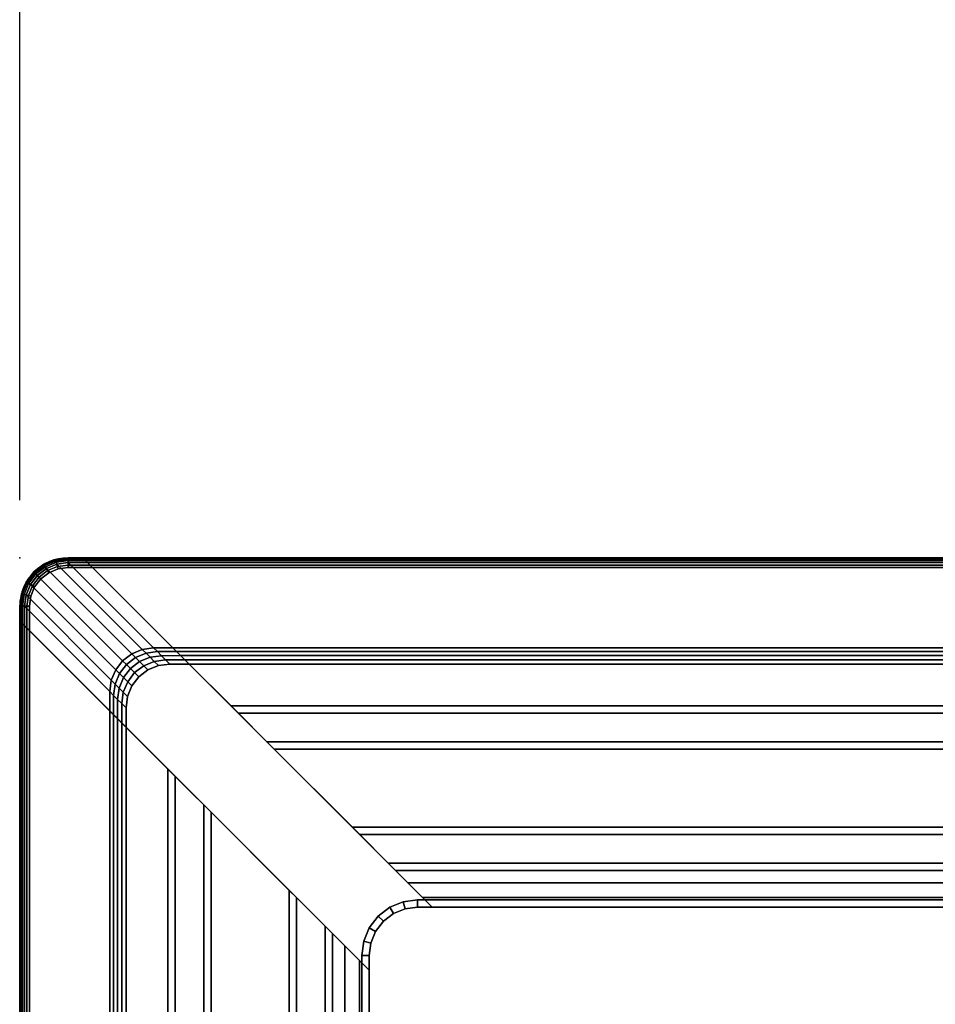
# Model space of a CAD drawing. Units: millimetres. Extents: x 3517 to 53433, y -1988 to 81661.
# Drawn here: x 3517 to 3706, y 1222 to 1425 of the extents above; entities that cross this region are included whole.
import ezdxf

# ---------------------------------------------------------------- set-up
doc = ezdxf.new("R2010")
doc.units = ezdxf.units.MM
doc.header["$LTSCALE"] = 200
for name, color, linetype in [('2ddim', 7, 'Continuous'), ('72_HWAP_INSERT', 7, 'Continuous'), ('72_HWAP_LW_D2_ANY', 7, 'Continuous'), ('72_HWAP_LW_D3_CUED_RIM', 7, 'Continuous'), ('72_HWAP_LW_D3_CUED_TOP', 7, 'Continuous')]:
    doc.layers.add(name, color=color, linetype=linetype)
doc.styles.add('Trebuchet', font='trebuc.TTF')
doc.dimstyles.new('MM', dxfattribs={"dimscale": 350, "dimtxt": 0.3, "dimasz": 0.18, "dimexe": 0.18, "dimexo": 0.0625, "dimgap": 0.09, "dimtad": 1, "dimtoh": 1, "dimdec": 0, "dimzin": 0, "dimdsep": 46, "dimtxsty": 'Trebuchet', "dimcen": 0.09, "dimclrd": 11, "dimclre": 11, "dimclrt": 2, "dimadec": 0, "dimazin": 0, "dimtfac": 1, "dimtdec": 0, "dimtofl": 0, "dimtmove": 0, "dimatfit": 3, "dimfxl": 0, "dimtolj": 1, "dimtzin": 0, "dimarcsym": 0})

# ---------------------------------------------------------------- blocks, each defined once
blk = doc.blocks.new('*U74')
at = {"color": 0}
for points in [[(2.29, 0, 0.728), (2.29, 0, 0.722), (0.01, 0, 0.722), (0.01, 0, 0.728)], [(0, -0.99, 0.722), (0, -0.99, 0.728), (0, -0.01, 0.728), (0, -0.01, 0.722)]]:
    blk.add_3dface(points, dxfattribs=at)
for points, invisible_edges in [([(2.29, -0.002, 0.72), (2.29207, -0.00227, 0.72), (0.00793, -0.00227, 0.72), (0.01, -0.002, 0.72)], 2), ([(0.00793, -0.00227, 0.73), (2.29207, -0.00227, 0.73), (2.29, -0.002, 0.73), (0.01, -0.002, 0.73)], 1), ([(2.294, -0.00307, 0.72), (2.29566, -0.00434, 0.72), (0.00434, -0.00434, 0.72), (0.006, -0.00307, 0.72)], 10), ([(0.00434, -0.00434, 0.73), (2.29566, -0.00434, 0.73), (2.294, -0.00307, 0.73), (0.006, -0.00307, 0.73)], 5), ([(2.29207, -0.00227, 0.72), (2.294, -0.00307, 0.72), (0.006, -0.00307, 0.72), (0.00793, -0.00227, 0.72)], 10), ([(0.006, -0.00307, 0.73), (2.294, -0.00307, 0.73), (2.29207, -0.00227, 0.73), (0.00793, -0.00227, 0.73)], 5), ([(2.29693, -0.006, 0.72), (2.29773, -0.00793, 0.72), (0.00227, -0.00793, 0.72), (0.00307, -0.006, 0.72)], 10), ([(0.00227, -0.00793, 0.73), (2.29773, -0.00793, 0.73), (2.29693, -0.006, 0.73), (0.00307, -0.006, 0.73)], 5), ([(2.29566, -0.00434, 0.72), (2.29693, -0.006, 0.72), (0.00307, -0.006, 0.72), (0.00434, -0.00434, 0.72)], 10), ([(0.00307, -0.006, 0.73), (2.29693, -0.006, 0.73), (2.29566, -0.00434, 0.73), (0.00434, -0.00434, 0.73)], 5), ([(2.29773, -0.00793, 0.72), (2.298, -0.01, 0.72), (0.002, -0.01, 0.72), (0.00227, -0.00793, 0.72)], 10), ([(0.002, -0.01, 0.73), (2.298, -0.01, 0.73), (2.29773, -0.00793, 0.73), (0.00227, -0.00793, 0.73)], 5), ([(0.002, -0.01, 0.72), (2.298, -0.01, 0.72), (2.298, -0.99, 0.72), (0.002, -0.99, 0.72)], 5), ([(2.298, -0.99, 0.73), (2.298, -0.01, 0.73), (0.002, -0.01, 0.73), (0.002, -0.99, 0.73)], 10)]:
    blk.add_3dface(points, dxfattribs=dict(at, invisible_edges=invisible_edges))
mesh = blk.add_polymesh((7, 4), dxfattribs=at)
for k, corner in enumerate([(0.01, -0.002, 0.73), (0.01, -0.001, 0.72973), (0.01, -0.00027, 0.729), (0.01, 0, 0.728), (0.00793, -0.00227, 0.73), (0.00767, -0.00131, 0.72973), (0.00748, -0.0006, 0.729), (0.00741, -0.00034, 0.728), (0.006, -0.00307, 0.73), (0.0055, -0.00221, 0.72973), (0.00513, -0.00157, 0.729), (0.005, -0.00134, 0.728), (0.00434, -0.00434, 0.73), (0.00364, -0.00364, 0.72973), (0.00312, -0.00312, 0.729), (0.00293, -0.00293, 0.728), (0.00307, -0.006, 0.73), (0.00221, -0.0055, 0.72973), (0.00157, -0.00513, 0.729), (0.00134, -0.005, 0.728), (0.00227, -0.00793, 0.73), (0.00131, -0.00767, 0.72973), (0.0006, -0.00748, 0.729), (0.00034, -0.00741, 0.728), (0.002, -0.01, 0.73), (0.001, -0.01, 0.72973), (0.00027, -0.01, 0.729), (0, -0.01, 0.728)]):
    mesh.set_mesh_vertex(divmod(k, 4), corner)
mesh = blk.add_polymesh((2, 7), dxfattribs=at)
for k, corner in enumerate([(0.01, 0, 0.722), (0.00741, -0.00034, 0.722), (0.005, -0.00134, 0.722), (0.00293, -0.00293, 0.722), (0.00134, -0.005, 0.722), (0.00034, -0.00741, 0.722), (0, -0.01, 0.722), (0.01, 0, 0.728), (0.00741, -0.00034, 0.728), (0.005, -0.00134, 0.728), (0.00293, -0.00293, 0.728), (0.00134, -0.005, 0.728), (0.00034, -0.00741, 0.728), (0, -0.01, 0.728)]):
    mesh.set_mesh_vertex(divmod(k, 7), corner)
mesh = blk.add_polymesh((7, 4), dxfattribs=at)
for k, corner in enumerate([(0.002, -0.01, 0.72), (0.001, -0.01, 0.72027), (0.00027, -0.01, 0.721), (0, -0.01, 0.722), (0.00227, -0.00793, 0.72), (0.00131, -0.00767, 0.72027), (0.0006, -0.00748, 0.721), (0.00034, -0.00741, 0.722), (0.00307, -0.006, 0.72), (0.00221, -0.0055, 0.72027), (0.00157, -0.00513, 0.721), (0.00134, -0.005, 0.722), (0.00434, -0.00434, 0.72), (0.00364, -0.00364, 0.72027), (0.00312, -0.00312, 0.721), (0.00293, -0.00293, 0.722), (0.006, -0.00307, 0.72), (0.0055, -0.00221, 0.72027), (0.00513, -0.00157, 0.721), (0.005, -0.00134, 0.722), (0.00793, -0.00227, 0.72), (0.00767, -0.00131, 0.72027), (0.00748, -0.0006, 0.721), (0.00741, -0.00034, 0.722), (0.01, -0.002, 0.72), (0.01, -0.001, 0.72027), (0.01, -0.00027, 0.721), (0.01, 0, 0.722)]):
    mesh.set_mesh_vertex(divmod(k, 4), corner)
mesh = blk.add_polymesh((2, 4), dxfattribs=at)
for k, corner in enumerate([(2.29, -0.002, 0.73), (2.29, -0.001, 0.72973), (2.29, -0.00027, 0.729), (2.29, 0, 0.728), (0.01, -0.002, 0.73), (0.01, -0.001, 0.72973), (0.01, -0.00027, 0.729), (0.01, 0, 0.728)]):
    mesh.set_mesh_vertex(divmod(k, 4), corner)
mesh = blk.add_polymesh((2, 4), dxfattribs=at)
for k, corner in enumerate([(0.01, -0.002, 0.72), (0.01, -0.001, 0.72027), (0.01, -0.00027, 0.721), (0.01, 0, 0.722), (2.29, -0.002, 0.72), (2.29, -0.001, 0.72027), (2.29, -0.00027, 0.721), (2.29, 0, 0.722)]):
    mesh.set_mesh_vertex(divmod(k, 4), corner)
mesh = blk.add_polymesh((2, 4), dxfattribs=at)
for k, corner in enumerate([(0.002, -0.01, 0.73), (0.001, -0.01, 0.72973), (0.00027, -0.01, 0.729), (0, -0.01, 0.728), (0.002, -0.99, 0.73), (0.001, -0.99, 0.72973), (0.00027, -0.99, 0.729), (0, -0.99, 0.728)]):
    mesh.set_mesh_vertex(divmod(k, 4), corner)
mesh = blk.add_polymesh((2, 4), dxfattribs=at)
for k, corner in enumerate([(0.002, -0.99, 0.72), (0.001, -0.99, 0.72027), (0.00027, -0.99, 0.721), (0, -0.99, 0.722), (0.002, -0.01, 0.72), (0.001, -0.01, 0.72027), (0.00027, -0.01, 0.721), (0, -0.01, 0.722)]):
    mesh.set_mesh_vertex(divmod(k, 4), corner)
blk = doc.blocks.new('72HWLW3CUED-2310-FC-RIM')
for points in [[(0.0145, -0.0015, 0.72), (0.013, 0, 0.7185), (0.01, 0, 0.7185), (0.01, -0.0015, 0.72)], [(0.01, 0, 0.7185), (0.013, 0, 0.7185), (0.013, 0, 0.71634), (0.01, 0, 0.71634)], [(0.013, 0, 0.7185), (2.287, 0, 0.7185), (2.287, 0, 0.71634), (0.013, 0, 0.71634)], [(0.0145, -0.0015, 0.72), (2.2855, -0.0015, 0.72), (2.287, 0, 0.7185), (0.013, 0, 0.7185)], [(0.01, -0.00099, 0.71411), (0.01399, -0.00099, 0.71411), (0.03157, -0.01857, 0.69828), (0.02758, -0.01857, 0.69828)], [(0.01399, -0.00099, 0.71411), (2.28601, -0.00099, 0.71411), (2.26843, -0.01857, 0.69828), (0.03157, -0.01857, 0.69828)], [(0.085, -0.072, 0.72), (2.215, -0.072, 0.72), (2.2855, -0.0015, 0.72), (0.0145, -0.0015, 0.72)], [(0.0015, -0.0145, 0.72), (0.0015, -0.01, 0.72), (0, -0.01, 0.7185), (0, -0.013, 0.7185)], [(0, -0.013, 0.7185), (0, -0.01, 0.7185), (0, -0.01, 0.71634), (0, -0.013, 0.71634)], [(0.01857, -0.02758, 0.69828), (0.01857, -0.03157, 0.69828), (0.00099, -0.01399, 0.71411), (0.00099, -0.01, 0.71411)], [(0, -0.987, 0.7185), (0, -0.013, 0.7185), (0, -0.013, 0.71634), (0, -0.987, 0.71634)], [(0.0015, -0.9855, 0.72), (0.0015, -0.0145, 0.72), (0, -0.013, 0.7185), (0, -0.987, 0.7185)], [(0.00099, -0.98601, 0.71411), (0.00099, -0.01399, 0.71411), (0.01857, -0.03157, 0.69828), (0.01857, -0.96843, 0.69828)], [(0.072, -0.915, 0.72), (0.072, -0.085, 0.72), (0.0015, -0.0145, 0.72), (0.0015, -0.9855, 0.72)], [(0.03492, -0.02192, 0.697), (2.26508, -0.02192, 0.697), (2.25645, -0.03055, 0.697), (0.04355, -0.03055, 0.697)], [(0.04355, -0.03055, 0.697), (2.25645, -0.03055, 0.697), (2.25495, -0.03205, 0.6985), (0.04505, -0.03205, 0.6985)], [(0.04505, -0.03205, 0.6985), (2.25495, -0.03205, 0.6985), (2.25495, -0.03205, 0.716), (0.04505, -0.03205, 0.716)], [(0.04505, -0.03205, 0.716), (2.25495, -0.03205, 0.716), (2.24905, -0.03795, 0.716), (0.05095, -0.03795, 0.716)], [(0.02192, -0.96508, 0.697), (0.02192, -0.03492, 0.697), (0.03055, -0.04355, 0.697), (0.03055, -0.95645, 0.697)], [(0.05095, -0.03795, 0.716), (2.24905, -0.03795, 0.716), (2.24905, -0.03795, 0.6985), (0.05095, -0.03795, 0.6985)], [(0.05095, -0.03795, 0.6985), (2.24905, -0.03795, 0.6985), (2.24755, -0.03945, 0.697), (0.05245, -0.03945, 0.697)], [(0.05245, -0.03945, 0.697), (2.24755, -0.03945, 0.697), (2.23145, -0.05555, 0.697), (0.06855, -0.05555, 0.697)], [(0.03055, -0.95645, 0.697), (0.03055, -0.04355, 0.697), (0.03205, -0.04505, 0.6985), (0.03205, -0.95495, 0.6985)], [(0.03205, -0.95495, 0.6985), (0.03205, -0.04505, 0.6985), (0.03205, -0.04505, 0.716), (0.03205, -0.95495, 0.716)], [(0.03205, -0.95495, 0.716), (0.03205, -0.04505, 0.716), (0.03795, -0.05095, 0.716), (0.03795, -0.94905, 0.716)], [(0.03795, -0.94905, 0.716), (0.03795, -0.05095, 0.716), (0.03795, -0.05095, 0.6985), (0.03795, -0.94905, 0.6985)], [(0.03795, -0.94905, 0.6985), (0.03795, -0.05095, 0.6985), (0.03945, -0.05245, 0.697), (0.03945, -0.94755, 0.697)], [(0.03945, -0.94755, 0.697), (0.03945, -0.05245, 0.697), (0.05555, -0.06855, 0.697), (0.05555, -0.93145, 0.697)], [(0.06855, -0.05555, 0.697), (2.23145, -0.05555, 0.697), (2.22995, -0.05705, 0.6985), (0.07005, -0.05705, 0.6985)], [(0.07005, -0.05705, 0.6985), (2.22995, -0.05705, 0.6985), (2.22995, -0.05705, 0.716), (0.07005, -0.05705, 0.716)], [(0.07005, -0.05705, 0.716), (2.22995, -0.05705, 0.716), (2.22405, -0.06295, 0.716), (0.07595, -0.06295, 0.716)], [(0.07595, -0.06295, 0.716), (2.22405, -0.06295, 0.716), (2.22405, -0.06295, 0.6985), (0.07595, -0.06295, 0.6985)], [(0.07595, -0.06295, 0.6985), (2.22405, -0.06295, 0.6985), (2.22255, -0.06445, 0.697), (0.07745, -0.06445, 0.697)], [(0.07745, -0.06445, 0.697), (2.22255, -0.06445, 0.697), (2.2165, -0.0705, 0.697), (0.0835, -0.0705, 0.697)], [(0.05555, -0.93145, 0.697), (0.05555, -0.06855, 0.697), (0.05705, -0.07005, 0.6985), (0.05705, -0.92995, 0.6985)], [(0.08, -0.067, 0.7005), (2.22, -0.067, 0.7005), (2.22, -0.067, 0.7165), (0.08, -0.067, 0.7165)], [(0.08, -0.067, 0.7165), (2.22, -0.067, 0.7165), (2.217, -0.07, 0.7165), (0.083, -0.07, 0.7165)], [(0.05705, -0.92995, 0.6985), (0.05705, -0.07005, 0.6985), (0.05705, -0.07005, 0.716), (0.05705, -0.92995, 0.716)], [(0.05705, -0.92995, 0.716), (0.05705, -0.07005, 0.716), (0.06295, -0.07595, 0.716), (0.06295, -0.92405, 0.716)], [(0.0835, -0.0705, 0.697), (0.0835, -0.0705, 0.695), (0.082, -0.0705, 0.695), (0.082, -0.0705, 0.697)], [(0.0835, -0.0705, 0.695), (0.085, -0.072, 0.695), (0.082, -0.072, 0.695), (0.082, -0.0705, 0.695)], [(0.085, -0.072, 0.7035), (2.215, -0.072, 0.7035), (2.217, -0.07, 0.7035), (0.083, -0.07, 0.7035)], [(0.083, -0.07, 0.7165), (2.217, -0.07, 0.7165), (2.217, -0.07, 0.7135), (0.083, -0.07, 0.7135)], [(0.083, -0.07, 0.7135), (2.217, -0.07, 0.7135), (2.215, -0.072, 0.7135), (0.085, -0.072, 0.7135)], [(0.0835, -0.0705, 0.697), (2.2165, -0.0705, 0.697), (2.2165, -0.0705, 0.695), (0.0835, -0.0705, 0.695)], [(0.0835, -0.0705, 0.695), (2.2165, -0.0705, 0.695), (2.215, -0.072, 0.695), (0.085, -0.072, 0.695)], [(0.0835, -0.0705, 0.695), (0.0835, -0.0705, 0.697), (0.085, -0.072, 0.72), (0.085, -0.072, 0.695)], [(0.082, -0.072, 0.695), (0.085, -0.072, 0.695), (0.085, -0.072, 0.72), (0.082, -0.072, 0.72)], [(0.085, -0.072, 0.695), (2.215, -0.072, 0.695), (2.215, -0.072, 0.7035), (0.085, -0.072, 0.7035)], [(0.085, -0.072, 0.7135), (2.215, -0.072, 0.7135), (2.215, -0.072, 0.72), (0.085, -0.072, 0.72)], [(0.06295, -0.92405, 0.716), (0.06295, -0.07595, 0.716), (0.06295, -0.07595, 0.6985), (0.06295, -0.92405, 0.6985)], [(0.06295, -0.92405, 0.6985), (0.06295, -0.07595, 0.6985), (0.06445, -0.07745, 0.697), (0.06445, -0.92255, 0.697)], [(0.06445, -0.92255, 0.697), (0.06445, -0.07745, 0.697), (0.0705, -0.0835, 0.697), (0.0705, -0.9165, 0.697)], [(0.067, -0.92, 0.7005), (0.067, -0.08, 0.7005), (0.067, -0.08, 0.7165), (0.067, -0.92, 0.7165)], [(0.067, -0.92, 0.7165), (0.067, -0.08, 0.7165), (0.07, -0.083, 0.7165), (0.07, -0.917, 0.7165)], [(0.072, -0.915, 0.7035), (0.072, -0.085, 0.7035), (0.07, -0.083, 0.7035), (0.07, -0.917, 0.7035)], [(0.07, -0.917, 0.7165), (0.07, -0.083, 0.7165), (0.07, -0.083, 0.7135), (0.07, -0.917, 0.7135)], [(0.07, -0.917, 0.7135), (0.07, -0.083, 0.7135), (0.072, -0.085, 0.7135), (0.072, -0.915, 0.7135)], [(0.0705, -0.082, 0.695), (0.0705, -0.0835, 0.695), (0.0705, -0.0835, 0.697), (0.0705, -0.082, 0.697)], [(0.0705, -0.082, 0.695), (0.072, -0.082, 0.695), (0.072, -0.085, 0.695), (0.0705, -0.0835, 0.695)], [(0.072, -0.085, 0.695), (0.072, -0.082, 0.695), (0.072, -0.082, 0.72), (0.072, -0.085, 0.72)], [(0.0705, -0.9165, 0.697), (0.0705, -0.0835, 0.697), (0.0705, -0.0835, 0.695), (0.0705, -0.9165, 0.695)], [(0.0705, -0.9165, 0.695), (0.0705, -0.0835, 0.695), (0.072, -0.085, 0.695), (0.072, -0.915, 0.695)], [(0.072, -0.085, 0.72), (0.0705, -0.0835, 0.697), (0.0705, -0.0835, 0.695), (0.072, -0.085, 0.695)], [(0.072, -0.915, 0.695), (0.072, -0.085, 0.695), (0.072, -0.085, 0.7035), (0.072, -0.915, 0.7035)], [(0.072, -0.915, 0.7135), (0.072, -0.085, 0.7135), (0.072, -0.085, 0.72), (0.072, -0.915, 0.72)]]:
    blk.add_3dface(points)
for points, invisible_edges in [([(0.013, 0, 0.7185), (0.0145, -0.0015, 0.72), (0.085, -0.072, 0.72), (0.0835, -0.0705, 0.697)], 8), ([(0.013, 0, 0.71634), (0.013, 0, 0.7185), (0.0835, -0.0705, 0.697), (0.01307, -0.00007, 0.71571)], 6), ([(0.0078, -0.00179, 0.72), (0.00575, -0.00264, 0.72), (0.077, -0.07334, 0.72), (0.07941, -0.07234, 0.72)], 10), ([(0.07941, -0.07234, 0.72), (0.082, -0.072, 0.72), (0.01, -0.0015, 0.72), (0.0078, -0.00179, 0.72)], 10), ([(0.0145, -0.0015, 0.72), (0.01, -0.0015, 0.72), (0.082, -0.072, 0.72), (0.085, -0.072, 0.72)], 2), ([(0.01357, -0.00057, 0.71457), (0.01326, -0.00027, 0.71512), (0.01307, -0.00007, 0.71571), (0.0835, -0.0705, 0.697)], 12), ([(0.01399, -0.00099, 0.71411), (0.01357, -0.00057, 0.71457), (0.0835, -0.0705, 0.697), (0.03157, -0.01857, 0.69828)], 6), ([(0.00399, -0.00399, 0.72), (0.00264, -0.00575, 0.72), (0.07334, -0.077, 0.72), (0.07493, -0.07493, 0.72)], 10), ([(0.07493, -0.07493, 0.72), (0.077, -0.07334, 0.72), (0.00575, -0.00264, 0.72), (0.00399, -0.00399, 0.72)], 10), ([(0.07234, -0.07941, 0.72), (0.07334, -0.077, 0.72), (0.00264, -0.00575, 0.72), (0.00179, -0.0078, 0.72)], 10), ([(0.00179, -0.0078, 0.72), (0.0015, -0.01, 0.72), (0.072, -0.082, 0.72), (0.07234, -0.07941, 0.72)], 10), ([(0.072, -0.085, 0.72), (0.072, -0.082, 0.72), (0.0015, -0.01, 0.72), (0.0015, -0.0145, 0.72)], 2), ([(0.072, -0.085, 0.72), (0.0015, -0.0145, 0.72), (0, -0.013, 0.7185), (0.0705, -0.0835, 0.697)], 4), ([(0.0705, -0.0835, 0.697), (0, -0.013, 0.7185), (0, -0.013, 0.71634), (0.00007, -0.01307, 0.71571)], 9), ([(0.00007, -0.01307, 0.71571), (0.00026, -0.01327, 0.71512), (0.00057, -0.01357, 0.71457), (0.0705, -0.0835, 0.697)], 12), ([(0.0705, -0.0835, 0.697), (0.00057, -0.01357, 0.71457), (0.00099, -0.01399, 0.71411), (0.01857, -0.03157, 0.69828)], 9), ([(0.03313, -0.02013, 0.69733), (0.03231, -0.01931, 0.69774), (0.03157, -0.01857, 0.69828), (0.0835, -0.0705, 0.697)], 12), ([(0.03401, -0.02101, 0.69708), (0.03313, -0.02013, 0.69733), (0.0835, -0.0705, 0.697), (0.03492, -0.02192, 0.697)], 2), ([(0.07902, -0.07089, 0.697), (0.07625, -0.07204, 0.697), (0.02642, -0.02313, 0.697), (0.02859, -0.02223, 0.697)], 10), ([(0.02859, -0.02223, 0.697), (0.03093, -0.02192, 0.697), (0.082, -0.0705, 0.697), (0.07902, -0.07089, 0.697)], 10), ([(0.0835, -0.0705, 0.697), (0.082, -0.0705, 0.697), (0.03093, -0.02192, 0.697), (0.03492, -0.02192, 0.697)], 2), ([(0.02456, -0.02456, 0.697), (0.02642, -0.02313, 0.697), (0.07625, -0.07204, 0.697), (0.07387, -0.07387, 0.697)], 10), ([(0.07387, -0.07387, 0.697), (0.07204, -0.07625, 0.697), (0.02313, -0.02642, 0.697), (0.02456, -0.02456, 0.697)], 10), ([(0.02223, -0.02859, 0.697), (0.02313, -0.02642, 0.697), (0.07204, -0.07625, 0.697), (0.07089, -0.07902, 0.697)], 10), ([(0.07089, -0.07902, 0.697), (0.0705, -0.082, 0.697), (0.02192, -0.03093, 0.697), (0.02223, -0.02859, 0.697)], 10), ([(0.01857, -0.03157, 0.69828), (0.01931, -0.03231, 0.69774), (0.02013, -0.03313, 0.69733), (0.0705, -0.0835, 0.697)], 12), ([(0.02192, -0.03492, 0.697), (0.02192, -0.03093, 0.697), (0.0705, -0.082, 0.697), (0.0705, -0.0835, 0.697)], 2), ([(0.0705, -0.0835, 0.697), (0.02013, -0.03313, 0.69733), (0.02101, -0.03401, 0.69708), (0.02192, -0.03492, 0.697)], 1), ([(0.083, -0.07, 0.7005), (2.217, -0.07, 0.7005), (2.22, -0.067, 0.7005), (0.08, -0.067, 0.7005)], 1), ([(0.083, -0.07, 0.7035), (2.217, -0.07, 0.7035), (2.217, -0.07, 0.7005), (0.083, -0.07, 0.7005)], 4), ([(0.07, -0.917, 0.7005), (0.07, -0.083, 0.7005), (0.067, -0.08, 0.7005), (0.067, -0.92, 0.7005)], 1), ([(0.07, -0.917, 0.7035), (0.07, -0.083, 0.7035), (0.07, -0.083, 0.7005), (0.07, -0.917, 0.7005)], 4)]:
    blk.add_3dface(points, dxfattribs=dict(invisible_edges=invisible_edges))
mesh = blk.add_polymesh((2, 7))
for k, corner in enumerate([(0.01, 0, 0.71634), (0.00741, -0.00034, 0.71634), (0.005, -0.00134, 0.71634), (0.00293, -0.00293, 0.71634), (0.00134, -0.005, 0.71634), (0.00034, -0.00741, 0.71634), (0, -0.01, 0.71634), (0.01, 0, 0.7185), (0.00741, -0.00034, 0.7185), (0.005, -0.00134, 0.7185), (0.00293, -0.00293, 0.7185), (0.00134, -0.005, 0.7185), (0.00034, -0.00741, 0.7185), (0, -0.01, 0.7185)]):
    mesh.set_mesh_vertex(divmod(k, 7), corner)
mesh = blk.add_polymesh((2, 7))
for k, corner in enumerate([(0.01, 0, 0.7185), (0.00741, -0.00034, 0.7185), (0.005, -0.00134, 0.7185), (0.00293, -0.00293, 0.7185), (0.00134, -0.005, 0.7185), (0.00034, -0.00741, 0.7185), (0, -0.01, 0.7185), (0.01, -0.0015, 0.72), (0.0078, -0.00179, 0.72), (0.00575, -0.00264, 0.72), (0.00399, -0.00399, 0.72), (0.00264, -0.00575, 0.72), (0.00179, -0.0078, 0.72), (0.0015, -0.01, 0.72)]):
    mesh.set_mesh_vertex(divmod(k, 7), corner)
mesh = blk.add_polymesh((2, 5))
for k, corner in enumerate([(0.013, 0, 0.71634), (0.01307, -0.00007, 0.71571), (0.01326, -0.00026, 0.71512), (0.01357, -0.00057, 0.71457), (0.01399, -0.00099, 0.71411), (0.01, 0, 0.71634), (0.01, -0.00007, 0.71571), (0.01, -0.00026, 0.71512), (0.01, -0.00057, 0.71457), (0.01, -0.00099, 0.71411)]):
    mesh.set_mesh_vertex(divmod(k, 5), corner)
mesh = blk.add_polymesh((2, 5))
for k, corner in enumerate([(2.287, 0, 0.71634), (2.28693, -0.00007, 0.71571), (2.28673, -0.00026, 0.71512), (2.28643, -0.00057, 0.71457), (2.28601, -0.00099, 0.71411), (0.013, 0, 0.71634), (0.01307, -0.00007, 0.71571), (0.01326, -0.00026, 0.71512), (0.01357, -0.00057, 0.71457), (0.01399, -0.00099, 0.71411)]):
    mesh.set_mesh_vertex(divmod(k, 5), corner)
mesh = blk.add_polymesh((7, 5))
for k, corner in enumerate([(0.01, 0, 0.71634), (0.01, -0.00007, 0.71571), (0.01, -0.00026, 0.71512), (0.01, -0.00057, 0.71457), (0.01, -0.00099, 0.71411), (0.00741, -0.00034, 0.71634), (0.00743, -0.0004, 0.71571), (0.00748, -0.00059, 0.71512), (0.00756, -0.00089, 0.71457), (0.00767, -0.0013, 0.71411), (0.005, -0.00134, 0.71634), (0.00503, -0.0014, 0.71571), (0.00513, -0.00156, 0.71512), (0.00529, -0.00184, 0.71457), (0.0055, -0.0022, 0.71411), (0.00293, -0.00293, 0.71634), (0.00298, -0.00298, 0.71571), (0.00311, -0.00311, 0.71512), (0.00333, -0.00333, 0.71457), (0.00363, -0.00363, 0.71411), (0.00134, -0.005, 0.71634), (0.0014, -0.00503, 0.71571), (0.00156, -0.00513, 0.71512), (0.00184, -0.00529, 0.71457), (0.0022, -0.0055, 0.71411), (0.00034, -0.00741, 0.71634), (0.0004, -0.00743, 0.71571), (0.00059, -0.00748, 0.71512), (0.00089, -0.00756, 0.71457), (0.0013, -0.00767, 0.71411), (0, -0.01, 0.71634), (0.00007, -0.01, 0.71571), (0.00026, -0.01, 0.71512), (0.00057, -0.01, 0.71457), (0.00099, -0.01, 0.71411)]):
    mesh.set_mesh_vertex(divmod(k, 5), corner)
mesh = blk.add_polymesh((2, 7))
for k, corner in enumerate([(0.02758, -0.01857, 0.69828), (0.02525, -0.01888, 0.69828), (0.02308, -0.01978, 0.69828), (0.02121, -0.02121, 0.69828), (0.01978, -0.02308, 0.69828), (0.01888, -0.02525, 0.69828), (0.01857, -0.02758, 0.69828), (0.01, -0.00099, 0.71411), (0.00767, -0.0013, 0.71411), (0.0055, -0.0022, 0.71411), (0.00363, -0.00363, 0.71411), (0.0022, -0.0055, 0.71411), (0.0013, -0.00767, 0.71411), (0.00099, -0.01, 0.71411)]):
    mesh.set_mesh_vertex(divmod(k, 7), corner)
mesh = blk.add_polymesh((2, 5))
for k, corner in enumerate([(0, -0.01, 0.71634), (0.00007, -0.01, 0.71571), (0.00026, -0.01, 0.71512), (0.00057, -0.01, 0.71457), (0.00099, -0.01, 0.71411), (0, -0.013, 0.71634), (0.00007, -0.01307, 0.71571), (0.00026, -0.01327, 0.71512), (0.00057, -0.01357, 0.71457), (0.00099, -0.01399, 0.71411)]):
    mesh.set_mesh_vertex(divmod(k, 5), corner)
mesh = blk.add_polymesh((2, 5))
for k, corner in enumerate([(0, -0.013, 0.71634), (0.00007, -0.01307, 0.71571), (0.00026, -0.01327, 0.71512), (0.00057, -0.01357, 0.71457), (0.00099, -0.01399, 0.71411), (0, -0.987, 0.71634), (0.00007, -0.98693, 0.71571), (0.00026, -0.98674, 0.71512), (0.00057, -0.98643, 0.71457), (0.00099, -0.98601, 0.71411)]):
    mesh.set_mesh_vertex(divmod(k, 5), corner)
mesh = blk.add_polymesh((7, 5))
for k, corner in enumerate([(0.02192, -0.03093, 0.697), (0.02104, -0.03005, 0.69708), (0.02018, -0.02919, 0.69732), (0.01935, -0.02836, 0.69771), (0.01857, -0.02758, 0.69828), (0.02223, -0.02859, 0.697), (0.02135, -0.02772, 0.69708), (0.02049, -0.02686, 0.69732), (0.01966, -0.02603, 0.69771), (0.01888, -0.02525, 0.69828), (0.02313, -0.02642, 0.697), (0.02225, -0.02555, 0.69708), (0.02139, -0.02469, 0.69732), (0.02056, -0.02386, 0.69771), (0.01978, -0.02308, 0.69828), (0.02456, -0.02456, 0.697), (0.02368, -0.02368, 0.69708), (0.02282, -0.02282, 0.69732), (0.02199, -0.02199, 0.69771), (0.02121, -0.02121, 0.69828), (0.02642, -0.02313, 0.697), (0.02555, -0.02225, 0.69708), (0.02469, -0.02139, 0.69732), (0.02386, -0.02056, 0.69771), (0.02308, -0.01978, 0.69828), (0.02859, -0.02223, 0.697), (0.02772, -0.02135, 0.69708), (0.02686, -0.02049, 0.69732), (0.02603, -0.01966, 0.69771), (0.02525, -0.01888, 0.69828), (0.03093, -0.02192, 0.697), (0.03005, -0.02104, 0.69708), (0.02919, -0.02018, 0.69732), (0.02836, -0.01935, 0.69771), (0.02758, -0.01857, 0.69828)]):
    mesh.set_mesh_vertex(divmod(k, 5), corner)
mesh = blk.add_polymesh((2, 5))
for k, corner in enumerate([(0.03157, -0.01857, 0.69828), (0.03231, -0.01931, 0.69774), (0.03313, -0.02013, 0.69733), (0.03401, -0.02101, 0.69708), (0.03492, -0.02192, 0.697), (0.02758, -0.01857, 0.69828), (0.02836, -0.01935, 0.69771), (0.02919, -0.02018, 0.69732), (0.03005, -0.02104, 0.69708), (0.03093, -0.02192, 0.697)]):
    mesh.set_mesh_vertex(divmod(k, 5), corner)
mesh = blk.add_polymesh((2, 5))
for k, corner in enumerate([(2.26843, -0.01857, 0.69828), (2.26769, -0.01931, 0.69774), (2.26687, -0.02013, 0.69733), (2.26599, -0.02101, 0.69708), (2.26508, -0.02192, 0.697), (0.03157, -0.01857, 0.69828), (0.03231, -0.01931, 0.69774), (0.03313, -0.02013, 0.69733), (0.03401, -0.02101, 0.69708), (0.03492, -0.02192, 0.697)]):
    mesh.set_mesh_vertex(divmod(k, 5), corner)
mesh = blk.add_polymesh((2, 5))
for k, corner in enumerate([(0.01857, -0.02758, 0.69828), (0.01935, -0.02836, 0.69771), (0.02018, -0.02919, 0.69732), (0.02104, -0.03005, 0.69708), (0.02192, -0.03093, 0.697), (0.01857, -0.03157, 0.69828), (0.01931, -0.03231, 0.69774), (0.02013, -0.03313, 0.69733), (0.02101, -0.03401, 0.69708), (0.02192, -0.03492, 0.697)]):
    mesh.set_mesh_vertex(divmod(k, 5), corner)
mesh = blk.add_polymesh((2, 5))
for k, corner in enumerate([(0.01857, -0.03157, 0.69828), (0.01931, -0.03231, 0.69774), (0.02013, -0.03313, 0.69733), (0.02101, -0.03401, 0.69708), (0.02192, -0.03492, 0.697), (0.01857, -0.96843, 0.69828), (0.01931, -0.96769, 0.69774), (0.02013, -0.96687, 0.69733), (0.02101, -0.96599, 0.69708), (0.02192, -0.96508, 0.697)]):
    mesh.set_mesh_vertex(divmod(k, 5), corner)
mesh = blk.add_polymesh((2, 7))
for k, corner in enumerate([(0.082, -0.072, 0.695), (0.07941, -0.07234, 0.695), (0.077, -0.07334, 0.695), (0.07493, -0.07493, 0.695), (0.07334, -0.077, 0.695), (0.07234, -0.07941, 0.695), (0.072, -0.082, 0.695), (0.082, -0.0705, 0.695), (0.07902, -0.07089, 0.695), (0.07625, -0.07204, 0.695), (0.07387, -0.07387, 0.695), (0.07204, -0.07625, 0.695), (0.07089, -0.07902, 0.695), (0.0705, -0.082, 0.695)]):
    mesh.set_mesh_vertex(divmod(k, 7), corner)
mesh = blk.add_polymesh((2, 7))
for k, corner in enumerate([(0.082, -0.0705, 0.695), (0.07902, -0.07089, 0.695), (0.07625, -0.07204, 0.695), (0.07387, -0.07387, 0.695), (0.07204, -0.07625, 0.695), (0.07089, -0.07902, 0.695), (0.0705, -0.082, 0.695), (0.082, -0.0705, 0.697), (0.07902, -0.07089, 0.697), (0.07625, -0.07204, 0.697), (0.07387, -0.07387, 0.697), (0.07204, -0.07625, 0.697), (0.07089, -0.07902, 0.697), (0.0705, -0.082, 0.697)]):
    mesh.set_mesh_vertex(divmod(k, 7), corner)
mesh = blk.add_polymesh((2, 7))
for k, corner in enumerate([(0.082, -0.072, 0.72), (0.07941, -0.07234, 0.72), (0.077, -0.07334, 0.72), (0.07493, -0.07493, 0.72), (0.07334, -0.077, 0.72), (0.07234, -0.07941, 0.72), (0.072, -0.082, 0.72), (0.082, -0.072, 0.695), (0.07941, -0.07234, 0.695), (0.077, -0.07334, 0.695), (0.07493, -0.07493, 0.695), (0.07334, -0.077, 0.695), (0.07234, -0.07941, 0.695), (0.072, -0.082, 0.695)]):
    mesh.set_mesh_vertex(divmod(k, 7), corner)
blk = doc.blocks.new('72HWLW2SNAP')
blk.add_point((0, 0))
blk = doc.blocks.new('72HWLW2CUED-2310-FC')
at = {"color": 1}
for p, q in [((2.29, 0), (0.01, 0)), ((0, -0.01), (0, -0.99))]:
    blk.add_line(p, q, dxfattribs=at)
blk.add_arc((0.01, -0.01), 0.01, 90, 180, dxfattribs=at)
blk.add_point((0, 0), dxfattribs=at)
blk = doc.blocks.new('72HWAP_LW21323654434000')
for name in ['72HWLW2SNAP', '72HWLW2CUED-2310-FC']:
    blk.add_blockref(name, (0, 0))
blk = doc.blocks.new('*U73')
at = {"layer": '72_HWAP_LW_D2_ANY', "color": 7}
blk.add_blockref('72HWAP_LW21323654434000', (0, 0), dxfattribs=at)
at = {"layer": '72_HWAP_LW_D3_CUED_RIM', "color": 0}
blk.add_blockref('72HWLW3CUED-2310-FC-RIM', (0, 0), dxfattribs=at)
at = {"layer": '72_HWAP_LW_D3_CUED_TOP', "color": 0}
blk.add_blockref('*U74', (0, 0), dxfattribs=at)
blk = doc.blocks.new('*D89')
at = {"layer": '2ddim', "color": 11, "lineweight": -2}
for p, q in [((3517, 1325.66), (3517, 1739.78)), ((5816.99, 1325.66), (5816.99, 1739.78)), ((3580, 1676.78), (5753.99, 1676.78))]:
    blk.add_line(p, q, dxfattribs=at)
at = {"layer": '2ddim', "color": 11}
for points in [[(3580, 1687.28), (3580, 1666.28), (3517, 1676.78)], [(5753.99, 1687.28), (5753.99, 1666.28), (5816.99, 1676.78)]]:
    blk.add_solid(points, dxfattribs=at)
at = {"layer": 'Defpoints', "color": 0}
for p in [(5816.99, 1676.78), (3517, 1303.79), (5816.99, 1303.79)]:
    blk.add_point(p, dxfattribs=at)
at = {"layer": '2ddim', "color": 2, "insert": (4667, 1761.69), "char_height": 105, "attachment_point": 5, "style": 'Trebuchet'}
blk.add_mtext('\\A1;2300', dxfattribs=at)

msp = doc.modelspace()

# ---------------------------------------------------------------- block references
at = {"layer": '72_HWAP_INSERT', "xscale": 1000.002000004635, "yscale": 1000.002000004635, "zscale": 1000.002000004677}
msp.add_blockref('*U73', (3517, 1313.79, 0), dxfattribs=at)

# ---------------------------------------------------------------- dimensions: what is measured, and where the dimension line sits
at = {"layer": '2ddim'}
dim = msp.add_linear_dim(base=(5816.99, 1676.78, 0), p1=(3517, 1303.79, 0), p2=(5816.99, 1303.79, 0), dimstyle='MM', dxfattribs=at)
dim.commit()
dim.dimension.update_dxf_attribs({"geometry": '*D89', "text_midpoint": (4667, 1761.69, 0)})

doc.saveas('drawing.dxf')
